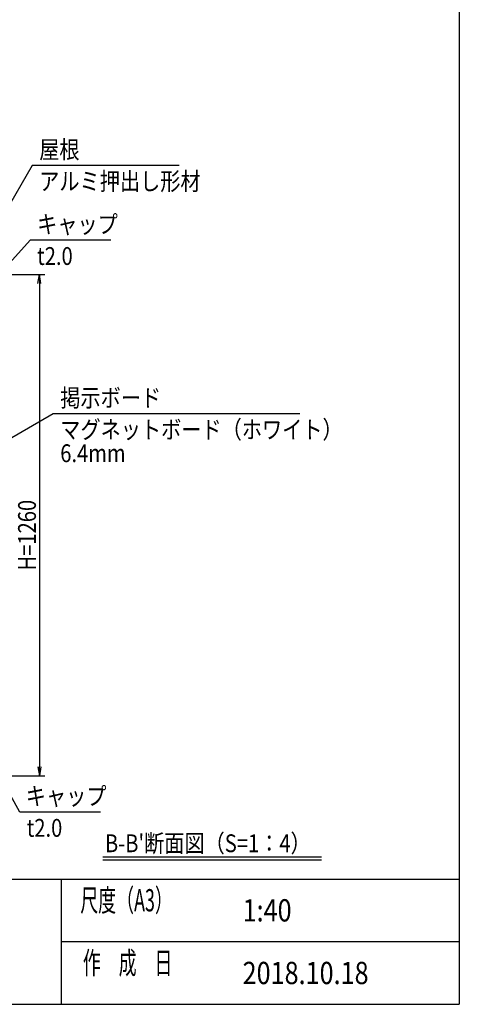
# Model space of a CAD drawing. Extents: x -134 to 16706, y -124 to 11796.
# Drawn here: x 13147 to 16306, y 336 to 7409 of the extents above; entities that cross this region are included whole.
import ezdxf
from ezdxf.enums import TextEntityAlignment as Align

# ---------------------------------------------------------------- set-up
doc = ezdxf.new("R2010")
doc.units = 0
for name, color, linetype in [('AM_5', 3, 'CONTINUOUS'), ('AM_6', 2, 'CONTINUOUS'), ('AM_BOR', 7, 'CONTINUOUS')]:
    doc.layers.add(name, color=color, linetype=linetype)
doc.styles.add('Font_0', font='MS Gothic.ttf')

msp = doc.modelspace()

# ---------------------------------------------------------------- linework, layer by layer
at = {"layer": 'AM_5'}
for p, q in [((13237.5, 6362.3), (13038.7, 6017.7)), ((14291.8, 6362.3), (13237.5, 6362.3)), ((13222.4, 5825.3), (13051.6, 5636.1)), ((13802.3, 5825.3), (13222.4, 5825.3)), ((12425.4, 5578.6), (13328.7, 5578.6)), ((13278.1, 5514.6), (13288.7, 5578.6)), ((13299.4, 5514.6), (13288.7, 5578.6)), ((13288.7, 5578.6), (13288.7, 5514.6)), ((13288.7, 5514.6), (13288.7, 2042.6)), ((13388.7, 4578.8), (12354.8, 3980.7)), ((15159.3, 4578.8), (13388.7, 4578.8)), ((13278.1, 2042.6), (13288.7, 1978.6)), ((13299.4, 2042.6), (13288.7, 1978.6)), ((13288.7, 1978.6), (13288.7, 2042.6)), ((12385.4, 1978.6), (13328.7, 1978.6)), ((13147.5, 1717.5), (13039.7, 1912.6)), ((13727.4, 1717.5), (13147.5, 1717.5))]:
    msp.add_line(p, q, dxfattribs=at)
at = {"layer": 'AM_6'}
for p, q in [((13743.5, 1395.2), (15314.6, 1395.2)), ((13743.5, 1375.2), (15314.6, 1375.2))]:
    msp.add_line(p, q, dxfattribs=at)
at = {"layer": 'AM_BOR'}
for p, q in [((16305.9, 10816.2), (16305.9, 336.2)), ((705.9, 1236.2), (16305.9, 1236.2)), ((13445.9, 1236.2), (13445.9, 336.2)), ((13445.9, 786.2), (16305.9, 786.2)), ((705.9, 336.2), (16305.9, 336.2))]:
    msp.add_line(p, q, dxfattribs=at)

# ---------------------------------------------------------------- texts
at = {"layer": 'AM_5', "style": 'Font_0', "width": 0.83}
msp.add_text('H=1260', height=128, rotation=90, dxfattribs=at).set_placement((13263.7, 3452.3))
at = {"layer": 'AM_6', "style": 'Font_0'}
for s, height, width, p in [('屋根', 128, 0.83, (13287.5, 6412.3)), ('キャップ', 128, 0.83, (13272.4, 5875.3)), ('掲示ボード', 128, 0.83, (13438.7, 4628.8)), ('キャップ', 128, 0.83, (13191, 1767.5)), ('尺度（A3）', 160, 0.59, (13582.7, 1003.7)), ('作\u3000成\u3000日', 160, 0.59, (13600.9, 553.7))]:
    msp.add_text(s, height=height, dxfattribs=dict(at, width=width)).set_placement(p)
at = {"layer": 'AM_6', "style": 'Font_0', "width": 0.83}
for s, p in [('アルミ押出し形材', (13287.5, 6312.3)), ('t2.0', (13272.4, 5775.3)), ('マグネットボード（ホワイト）', (13438.7, 4528.8)), ('6.4mm', (13438.7, 4358.8)), ('t2.0', (13197.5, 1667.5))]:
    msp.add_text(s, height=128, dxfattribs=at).set_placement(p, align=Align.TOP_LEFT)
for s, height, p in [("B-B'断面図（S=1：4）", 128, (13759.8, 1493)), ('1:40', 160, (14748.9, 1011.2)), ('2018.10.18', 160, (14748.9, 561.2))]:
    msp.add_text(s, height=height, dxfattribs=at).set_placement(p, align=Align.MIDDLE_LEFT)

doc.saveas('drawing.dxf')
